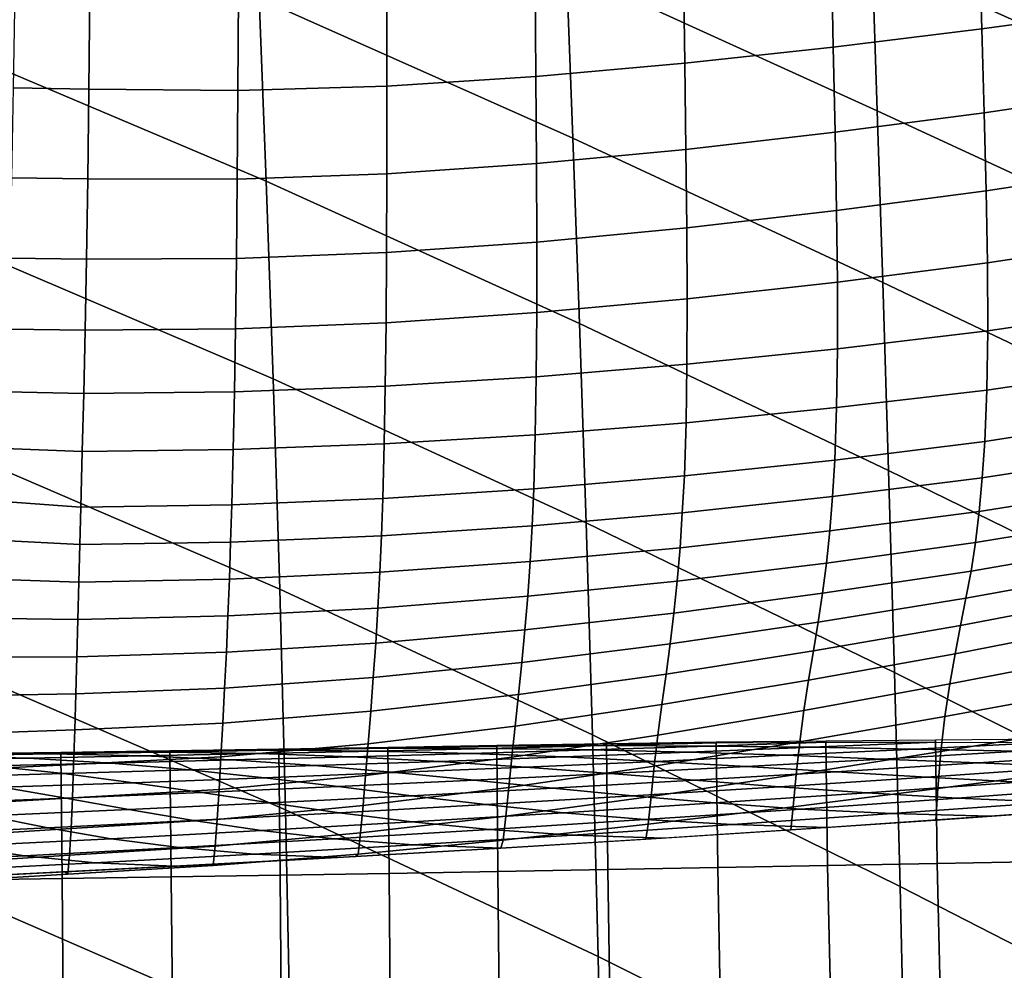
# Model space of a CAD drawing. Units: inches. Extents: x -13.6 to 13.6, y -13.3 to 16.6.
# Drawn here: x 6.1 to 9, y 3.9 to 6.6 of the extents above; entities that cross this region are included whole.
import ezdxf

# ---------------------------------------------------------------- set-up
doc = ezdxf.new("R2010")
doc.units = ezdxf.units.IN
doc.header["$MEASUREMENT"] = 0
for name, color, linetype in [('Knoll Studio Chair Back Cover', 2, 'Continuous'), ('Knoll Studio Chair Base', 2, 'Continuous'), ('Knoll Studio Chair Cushion', 2, 'Continuous'), ('Knoll Studio Chair Trim', 2, 'Continuous')]:
    doc.layers.add(name, color=color, linetype=linetype)

msp = doc.modelspace()

# ---------------------------------------------------------------- linework, layer by layer
at = {"layer": 'Knoll Studio Chair Back Cover'}
for points in [[(7.6968, 7.2009, 17.595), (8.5919, 6.8034, 17.8998), (8.606, 6.3604, 17.3723), (7.7129, 6.767, 17.0628)], [(8.5806, 7.191, 18.4726), (9.4739, 6.8012, 18.7774), (9.4827, 6.4036, 18.2096), (8.5919, 6.8034, 17.8998)], [(6.8103, 7.163, 16.7642), (7.7129, 6.767, 17.0628), (7.7311, 6.2814, 16.5828), (6.8295, 6.6843, 16.2802)], [(5.9137, 7.068, 15.9944), (6.8295, 6.6843, 16.2802), (6.8497, 6.1581, 15.855), (5.9336, 6.5462, 15.5656)], [(8.5919, 6.8034, 17.8998), (9.4827, 6.4036, 18.2096), (9.4936, 5.9504, 17.6884), (8.606, 6.3604, 17.3723)], [(7.7129, 6.767, 17.0628), (8.606, 6.3604, 17.3723), (8.6221, 5.8664, 16.8979), (7.7311, 6.2814, 16.5828)], [(6.8295, 6.6843, 16.2802), (7.7311, 6.2814, 16.5828), (7.7504, 5.7492, 16.1623), (6.8497, 6.1581, 15.855)], [(5.9336, 6.5462, 15.5656), (6.8497, 6.1581, 15.855), (6.8699, 5.5897, 15.495), (5.9536, 5.9814, 15.2016)], [(8.606, 6.3604, 17.3723), (9.4936, 5.9504, 17.6884), (9.5061, 5.4461, 17.2211), (8.6221, 5.8664, 16.8979)], [(7.7311, 6.2814, 16.5828), (8.6221, 5.8664, 16.8979), (8.6391, 5.3264, 16.4835), (7.7504, 5.7492, 16.1623)], [(6.8497, 6.1581, 15.855), (7.7504, 5.7492, 16.1623), (7.7697, 5.1757, 15.8076), (6.8699, 5.5897, 15.495)], [(5.9536, 5.9814, 15.2016), (6.8699, 5.5897, 15.495), (6.889, 4.9853, 15.206), (5.9724, 5.3798, 14.9078)], [(8.6221, 5.8664, 16.8979), (9.5061, 5.4461, 17.2211), (9.5192, 4.8962, 16.8147), (8.6391, 5.3264, 16.4835)], [(7.7504, 5.7492, 16.1623), (8.6391, 5.3264, 16.4835), (8.6561, 4.746, 16.1355), (7.7697, 5.1757, 15.8076)], [(6.8699, 5.5897, 15.495), (7.7697, 5.1757, 15.8076), (7.788, 4.5671, 15.5243), (6.889, 4.9853, 15.206)], [(5.9724, 5.3798, 14.9078), (6.889, 4.9853, 15.206), (6.9059, 4.3515, 14.9925), (5.989, 4.7482, 14.689)], [(8.6391, 5.3264, 16.4835), (9.5192, 4.8962, 16.8147), (9.5324, 4.3064, 16.4749), (8.6561, 4.746, 16.1355)], [(7.7697, 5.1757, 15.8076), (8.6561, 4.746, 16.1355), (8.6721, 4.1312, 15.8591), (7.788, 4.5671, 15.5243)], [(6.889, 4.9853, 15.206), (7.788, 4.5671, 15.5243), (7.804, 3.9297, 15.3171), (6.9059, 4.3515, 14.9925)], [(5.989, 4.7482, 14.689), (6.9059, 4.3515, 14.9925), (6.9193, 3.6951, 14.8584), (6.0022, 4.0937, 14.5488)], [(8.6561, 4.746, 16.1355), (9.5324, 4.3064, 16.4749), (9.5448, 3.6833, 16.207), (8.6721, 4.1312, 15.8591)], [(7.788, 4.5671, 15.5243), (8.6721, 4.1312, 15.8591), (8.6863, 3.4887, 15.659), (7.804, 3.9297, 15.3171)], [(6.9059, 4.3515, 14.9925), (7.804, 3.9297, 15.3171), (7.8168, 3.2704, 15.1897), (6.9193, 3.6951, 14.8584)], [(8.6721, 4.1312, 15.8591), (9.5448, 3.6833, 16.207), (9.5558, 3.0335, 16.0151), (8.6863, 3.4887, 15.659)], [(6.0022, 4.0937, 14.5488), (6.9193, 3.6951, 14.8584), (6.9282, 3.0233, 14.8065), (6.011, 3.4235, 14.4901)], [(7.804, 3.9297, 15.3171), (8.6863, 3.4887, 15.659), (8.6976, 2.8252, 15.5388), (7.8168, 3.2704, 15.1897)]]:
    msp.add_3dface(points, dxfattribs=at)
at = {"layer": 'Knoll Studio Chair Base'}
for points in [[(12.9241, 4.725, 3.5282), (12.8374, 4.6969, 2.7436), (0.6067, 0.788, 3.7659), (0.6064, 0.7884, 5.4027)], [(0.6157, 0.778, 3.6877), (0.6067, 0.788, 3.7659), (12.8374, 4.6969, 2.7436), (12.8348, 4.6831, 2.6664)], [(0.6419, 0.7489, 3.6163), (0.6157, 0.778, 3.6877), (12.8348, 4.6831, 2.6664), (12.84, 4.6473, 2.5967)], [(0.6826, 0.7037, 3.5587), (0.6419, 0.7489, 3.6163), (12.84, 4.6473, 2.5967), (12.8526, 4.5931, 2.5414)], [(0.734, 0.6467, 3.5205), (0.6826, 0.7037, 3.5587), (12.8526, 4.5931, 2.5414), (12.8712, 4.5256, 2.506)], [(0.7909, 0.5835, 3.5054), (0.734, 0.6467, 3.5205), (12.8712, 4.5256, 2.506), (12.8942, 4.4516, 2.4937)], [(0.866, 0.5, 3.5018), (0.8284, 0.5417, 3.5036), (0.7909, 0.5835, 3.5054), (12.8942, 4.4516, 2.4937)], [(12.8942, 4.4516, 2.4937), (13.0482, 3.9776, 2.4937), (0.9945, 0.1045, 3.5018), (0.866, 0.5, 3.5018)], [(13.0731, 3.9042, 2.506), (0.9739, -0.0917, 3.5205), (0.9828, -0.0072, 3.5054), (13.0482, 3.9776, 2.4937)], [(13.0482, 3.9776, 2.4937), (0.9828, -0.0072, 3.5054), (0.9887, 0.0487, 3.5036), (0.9945, 0.1045, 3.5018)], [(13.0977, 3.8387, 2.5414), (0.9659, -0.168, 3.5587), (0.9739, -0.0917, 3.5205), (13.0731, 3.9042, 2.506)]]:
    msp.add_3dface(points, dxfattribs=at)
at = {"layer": 'Knoll Studio Chair Cushion'}
for points in [[(8.8996, 6.8489, 23.2003), (8.9066, 6.5958, 22.966), (9.3322, 6.6533, 22.9194), (9.3236, 6.8982, 23.1565)], [(8.4747, 6.8031, 23.2434), (8.48, 6.5436, 23.0114), (8.9066, 6.5958, 22.966), (8.8996, 6.8489, 23.2003)], [(8.0493, 6.762, 23.2836), (8.0529, 6.4968, 23.0536), (8.48, 6.5436, 23.0114), (8.4747, 6.8031, 23.2434)], [(7.6235, 6.7284, 23.3192), (7.6252, 6.4584, 23.0915), (8.0529, 6.4968, 23.0536), (8.0493, 6.762, 23.2836)], [(6.3436, 6.7042, 23.3805), (6.1276, 6.7095, 23.3717), (6.1231, 6.4264, 23.1525), (6.3406, 6.4224, 23.1645)], [(7.1972, 6.7055, 23.3484), (7.1972, 6.4313, 23.1235), (7.6252, 6.4584, 23.0915), (7.6235, 6.7284, 23.3192)], [(6.3436, 6.7042, 23.3805), (6.3406, 6.4224, 23.1645), (6.7689, 6.4183, 23.1483), (6.7705, 6.6964, 23.3694)], [(6.7705, 6.6964, 23.3694), (6.7689, 6.4183, 23.1483), (7.1972, 6.4313, 23.1235), (7.1972, 6.7055, 23.3484)], [(8.9066, 6.5958, 22.966), (8.9135, 6.3546, 22.7177), (9.3406, 6.4175, 22.6718), (9.3322, 6.6533, 22.9194)], [(8.48, 6.5436, 23.0114), (8.4852, 6.2989, 22.7618), (8.9135, 6.3546, 22.7177), (8.9066, 6.5958, 22.966)], [(8.0529, 6.4968, 23.0536), (8.0562, 6.2495, 22.8029), (8.4852, 6.2989, 22.7618), (8.48, 6.5436, 23.0114)], [(7.6252, 6.4584, 23.0915), (7.6268, 6.2087, 22.8401), (8.0562, 6.2495, 22.8029), (8.0529, 6.4968, 23.0536)], [(7.1972, 6.4313, 23.1235), (7.1969, 6.1793, 22.8726), (7.6268, 6.2087, 22.8401), (7.6252, 6.4584, 23.0915)], [(6.3406, 6.4224, 23.1645), (6.1231, 6.4264, 23.1525), (6.1183, 6.1676, 22.9051), (6.3372, 6.1646, 22.9205)], [(6.7689, 6.4183, 23.1483), (6.767, 6.1637, 22.8997), (7.1969, 6.1793, 22.8726), (7.1972, 6.4313, 23.1235)], [(6.3406, 6.4224, 23.1645), (6.3372, 6.1646, 22.9205), (6.767, 6.1637, 22.8997), (6.7689, 6.4183, 23.1483)], [(8.9135, 6.3546, 22.7177), (8.9195, 6.1301, 22.4562), (9.348, 6.1955, 22.414), (9.3406, 6.4175, 22.6718)], [(8.4852, 6.2989, 22.7618), (8.4895, 6.0735, 22.4961), (8.9195, 6.1301, 22.4562), (8.9135, 6.3546, 22.7177)], [(8.0562, 6.2495, 22.8029), (8.0589, 6.0237, 22.5331), (8.4895, 6.0735, 22.4961), (8.4852, 6.2989, 22.7618)], [(7.6268, 6.2087, 22.8401), (7.6277, 5.9827, 22.5671), (8.0589, 6.0237, 22.5331), (8.0562, 6.2495, 22.8029)], [(7.1969, 6.1793, 22.8726), (7.1962, 5.9527, 22.5981), (7.6277, 5.9827, 22.5671), (7.6268, 6.2087, 22.8401)], [(6.767, 6.1637, 22.8997), (6.7647, 5.9358, 22.6259), (7.1962, 5.9527, 22.5981), (7.1969, 6.1793, 22.8726)], [(8.9195, 6.1301, 22.4562), (8.9236, 5.9231, 22.1849), (9.3533, 5.9887, 22.1489), (9.348, 6.1955, 22.414)], [(6.3372, 6.1646, 22.9205), (6.1183, 6.1676, 22.9051), (6.1133, 5.9365, 22.6317), (6.3336, 5.934, 22.6506)], [(6.3372, 6.1646, 22.9205), (6.3336, 5.934, 22.6506), (6.7647, 5.9358, 22.6259), (6.767, 6.1637, 22.8997)], [(8.4895, 6.0735, 22.4961), (8.4923, 5.8677, 22.2182), (8.9236, 5.9231, 22.1849), (8.9195, 6.1301, 22.4562)], [(8.0589, 6.0237, 22.5331), (8.0603, 5.8196, 22.2488), (8.4923, 5.8677, 22.2182), (8.4895, 6.0735, 22.4961)], [(7.6277, 5.9827, 22.5671), (7.6277, 5.7802, 22.2776), (8.0603, 5.8196, 22.2488), (8.0589, 6.0237, 22.5331)], [(7.1962, 5.9527, 22.5981), (7.1948, 5.751, 22.3052), (7.6277, 5.7802, 22.2776), (7.6277, 5.9827, 22.5671)], [(8.9236, 5.9231, 22.1849), (8.9241, 5.728, 21.9098), (9.3543, 5.7912, 21.8822), (9.3533, 5.9887, 22.1489)], [(6.7647, 5.9358, 22.6259), (6.762, 5.7338, 22.3324), (7.1948, 5.751, 22.3052), (7.1962, 5.9527, 22.5981)], [(6.3336, 5.934, 22.6506), (6.1133, 5.9365, 22.6317), (6.1082, 5.7329, 22.3378), (6.3298, 5.73, 22.36)], [(6.3336, 5.934, 22.6506), (6.3298, 5.73, 22.36), (6.762, 5.7338, 22.3324), (6.7647, 5.9358, 22.6259)], [(8.4923, 5.8677, 22.2182), (8.4922, 5.6763, 21.9342), (8.9241, 5.728, 21.9098), (8.9236, 5.9231, 22.1849)], [(8.0603, 5.8196, 22.2488), (8.0595, 5.6319, 21.9564), (8.4922, 5.6763, 21.9342), (8.4923, 5.8677, 22.2182)], [(7.6277, 5.7802, 22.2776), (7.6262, 5.5959, 21.978), (8.0595, 5.6319, 21.9564), (8.0603, 5.8196, 22.2488)], [(7.1948, 5.751, 22.3052), (7.1925, 5.5692, 22.0006), (7.6262, 5.5959, 21.978), (7.6277, 5.7802, 22.2776)], [(8.9241, 5.728, 21.9098), (8.9215, 5.5578, 21.6267), (9.3516, 5.6208, 21.6074), (9.3543, 5.7912, 21.8822)], [(6.762, 5.7338, 22.3324), (6.7589, 5.5528, 22.0258), (7.1925, 5.5692, 22.0006), (7.1948, 5.751, 22.3052)], [(6.3298, 5.73, 22.36), (6.1082, 5.7329, 22.3378), (6.1033, 5.5528, 22.0298), (6.3258, 5.5479, 22.0552)], [(6.3298, 5.73, 22.36), (6.3258, 5.5479, 22.0552), (6.7589, 5.5528, 22.0258), (6.762, 5.7338, 22.3324)], [(8.4922, 5.6763, 21.9342), (8.4896, 5.5071, 21.6426), (8.9215, 5.5578, 21.6267), (8.9241, 5.728, 21.9098)], [(8.0595, 5.6319, 21.9564), (8.0568, 5.4639, 21.6568), (8.4896, 5.5071, 21.6426), (8.4922, 5.6763, 21.9342)], [(7.6262, 5.5959, 21.978), (7.6233, 5.4289, 21.6715), (8.0568, 5.4639, 21.6568), (8.0595, 5.6319, 21.9564)], [(8.9215, 5.5578, 21.6267), (8.9156, 5.4102, 21.3387), (9.3451, 5.4764, 21.3269), (9.3516, 5.6208, 21.6074)], [(7.1925, 5.5692, 22.0006), (7.1894, 5.4029, 21.6891), (7.6233, 5.4289, 21.6715), (7.6262, 5.5959, 21.978)], [(6.3258, 5.5479, 22.0552), (6.1033, 5.5528, 22.0298), (6.0986, 5.3899, 21.7141), (6.3217, 5.3806, 21.7419)], [(6.3258, 5.5479, 22.0552), (6.3217, 5.3806, 21.7419), (6.7553, 5.3865, 21.7118), (6.7589, 5.5528, 22.0258)], [(6.7589, 5.5528, 22.0258), (6.7553, 5.3865, 21.7118), (7.1894, 5.4029, 21.6891), (7.1925, 5.5692, 22.0006)], [(8.4896, 5.5071, 21.6426), (8.4842, 5.3566, 21.347), (8.9156, 5.4102, 21.3387), (8.9215, 5.5578, 21.6267)], [(8.0568, 5.4639, 21.6568), (8.052, 5.3108, 21.354), (8.4842, 5.3566, 21.347), (8.4896, 5.5071, 21.6426)], [(7.6233, 5.4289, 21.6715), (7.6189, 5.2735, 21.3625), (8.052, 5.3108, 21.354), (8.0568, 5.4639, 21.6568)], [(8.9156, 5.4102, 21.3387), (8.9075, 5.3053, 21.1004), (9.336, 5.3716, 21.0831), (9.3451, 5.4764, 21.3269)], [(7.1894, 5.4029, 21.6891), (7.1852, 5.2455, 21.3752), (7.6189, 5.2735, 21.3625), (7.6233, 5.4289, 21.6715)], [(8.4842, 5.3566, 21.347), (8.4773, 5.2514, 21.1143), (8.9075, 5.3053, 21.1004), (8.9156, 5.4102, 21.3387)], [(6.3217, 5.3806, 21.7419), (6.0986, 5.3899, 21.7141), (6.0943, 5.237, 21.3959), (6.3176, 5.2209, 21.4247)], [(6.3217, 5.3806, 21.7419), (6.3176, 5.2209, 21.4247), (6.7513, 5.2277, 21.395), (6.7553, 5.3865, 21.7118)], [(6.7553, 5.3865, 21.7118), (6.7513, 5.2277, 21.395), (7.1852, 5.2455, 21.3752), (7.1894, 5.4029, 21.6891)], [(8.052, 5.3108, 21.354), (8.0461, 5.2052, 21.1266), (8.4773, 5.2514, 21.1143), (8.4842, 5.3566, 21.347)], [(8.9075, 5.3053, 21.1004), (8.899, 5.2087, 20.8646), (9.3265, 5.2763, 20.8423), (9.336, 5.3716, 21.0831)], [(7.6189, 5.2735, 21.3625), (7.6141, 5.1674, 21.1397), (8.0461, 5.2052, 21.1266), (8.052, 5.3108, 21.354)], [(8.4773, 5.2514, 21.1143), (8.4697, 5.1529, 20.8837), (8.899, 5.2087, 20.8646), (8.9075, 5.3053, 21.1004)], [(7.1852, 5.2455, 21.3752), (7.1813, 5.139, 21.1561), (7.6141, 5.1674, 21.1397), (7.6189, 5.2735, 21.3625)], [(8.899, 5.2087, 20.8646), (8.8889, 5.1195, 20.6307), (9.3155, 5.1895, 20.6037), (9.3265, 5.2763, 20.8423)], [(6.0918, 5.1257, 21.1854), (6.3148, 5.1135, 21.2086), (6.3176, 5.2209, 21.4247), (6.0943, 5.237, 21.3959)], [(6.7513, 5.2277, 21.395), (6.748, 5.1208, 21.1782), (7.1813, 5.139, 21.1561), (7.1852, 5.2455, 21.3752)], [(8.0461, 5.2052, 21.1266), (8.0395, 5.1045, 20.9008), (8.4697, 5.1529, 20.8837), (8.4773, 5.2514, 21.1143)], [(6.3176, 5.2209, 21.4247), (6.3148, 5.1135, 21.2086), (6.748, 5.1208, 21.1782), (6.7513, 5.2277, 21.395)], [(8.4697, 5.1529, 20.8837), (8.4606, 5.0603, 20.6545), (8.8889, 5.1195, 20.6307), (8.899, 5.2087, 20.8646)], [(7.6141, 5.1674, 21.1397), (7.6084, 5.0647, 20.9182), (8.0395, 5.1045, 20.9008), (8.0461, 5.2052, 21.1266)], [(8.8889, 5.1195, 20.6307), (8.8762, 5.0375, 20.3972), (9.3015, 5.1111, 20.3658), (9.3155, 5.1895, 20.6037)], [(7.1813, 5.139, 21.1561), (7.1766, 5.0342, 20.938), (7.6084, 5.0647, 20.9182), (7.6141, 5.1674, 21.1397)], [(8.0395, 5.1045, 20.9008), (8.0315, 5.0084, 20.6762), (8.4606, 5.0603, 20.6545), (8.4697, 5.1529, 20.8837)], [(6.0898, 5.0136, 20.9755), (6.312, 5.0057, 20.9927), (6.3148, 5.1135, 21.2086), (6.0918, 5.1257, 21.1854)], [(6.748, 5.1208, 21.1782), (6.7443, 5.0142, 20.9621), (7.1766, 5.0342, 20.938), (7.1813, 5.139, 21.1561)], [(6.3148, 5.1135, 21.2086), (6.312, 5.0057, 20.9927), (6.7443, 5.0142, 20.9621), (6.748, 5.1208, 21.1782)], [(7.6084, 5.0647, 20.9182), (7.6017, 4.9649, 20.6976), (8.0315, 5.0084, 20.6762), (8.0395, 5.1045, 20.9008)], [(8.4606, 5.0603, 20.6545), (8.4494, 4.9736, 20.4256), (8.8762, 5.0375, 20.3972), (8.8889, 5.1195, 20.6307)], [(8.8762, 5.0375, 20.3972), (8.8614, 4.9594, 20.1646), (9.285, 5.0366, 20.1292), (9.3015, 5.1111, 20.3658)], [(7.1766, 5.0342, 20.938), (7.1711, 4.9312, 20.7204), (7.6017, 4.9649, 20.6976), (7.6084, 5.0647, 20.9182)], [(8.0315, 5.0084, 20.6762), (8.0219, 4.9168, 20.4518), (8.4494, 4.9736, 20.4256), (8.4606, 5.0603, 20.6545)], [(8.4494, 4.9736, 20.4256), (8.4365, 4.8905, 20.1973), (8.8614, 4.9594, 20.1646), (8.8762, 5.0375, 20.3972)], [(6.0881, 4.9013, 20.7654), (6.3091, 4.8978, 20.7769), (6.312, 5.0057, 20.9927), (6.0898, 5.0136, 20.9755)], [(6.312, 5.0057, 20.9927), (6.3091, 4.8978, 20.7769), (6.7401, 4.9084, 20.7463), (6.7443, 5.0142, 20.9621)], [(6.7443, 5.0142, 20.9621), (6.7401, 4.9084, 20.7463), (7.1711, 4.9312, 20.7204), (7.1766, 5.0342, 20.938)], [(8.8614, 4.9594, 20.1646), (8.8456, 4.8812, 19.9337), (9.2674, 4.9614, 19.8949), (9.285, 5.0366, 20.1292)], [(7.6017, 4.9649, 20.6976), (7.5937, 4.8686, 20.4772), (8.0219, 4.9168, 20.4518), (8.0315, 5.0084, 20.6762)], [(7.1711, 4.9312, 20.7204), (7.1648, 4.8304, 20.5029), (7.5937, 4.8686, 20.4772), (7.6017, 4.9649, 20.6976)], [(8.0219, 4.9168, 20.4518), (8.011, 4.8283, 20.2277), (8.4365, 4.8905, 20.1973), (8.4494, 4.9736, 20.4256)], [(8.4365, 4.8905, 20.1973), (8.4228, 4.8079, 19.97), (8.8456, 4.8812, 19.9337), (8.8614, 4.9594, 20.1646)], [(8.8456, 4.8812, 19.9337), (8.8298, 4.7998, 19.7049), (9.2497, 4.8815, 19.6637), (9.2674, 4.9614, 19.8949)], [(6.7401, 4.9084, 20.7463), (6.7356, 4.8039, 20.5304), (7.1648, 4.8304, 20.5029), (7.1711, 4.9312, 20.7204)], [(6.0866, 4.7899, 20.5543), (6.3062, 4.7907, 20.5607), (6.3091, 4.8978, 20.7769), (6.0881, 4.9013, 20.7654)], [(6.3091, 4.8978, 20.7769), (6.3062, 4.7907, 20.5607), (6.7356, 4.8039, 20.5304), (6.7401, 4.9084, 20.7463)], [(7.5937, 4.8686, 20.4772), (7.5848, 4.7748, 20.2567), (8.011, 4.8283, 20.2277), (8.0219, 4.9168, 20.4518)], [(7.1648, 4.8304, 20.5029), (7.1579, 4.7317, 20.2852), (7.5848, 4.7748, 20.2567), (7.5937, 4.8686, 20.4772)], [(8.011, 4.8283, 20.2277), (7.9993, 4.741, 20.004), (8.4228, 4.8079, 19.97), (8.4365, 4.8905, 20.1973)], [(8.4228, 4.8079, 19.97), (8.4089, 4.7237, 19.744), (8.8298, 4.7998, 19.7049), (8.8456, 4.8812, 19.9337)], [(8.8298, 4.7998, 19.7049), (8.8147, 4.7132, 19.4785), (9.233, 4.794, 19.4359), (9.2497, 4.8815, 19.6637)], [(6.7356, 4.8039, 20.5304), (6.7307, 4.7011, 20.3139), (7.1579, 4.7317, 20.2852), (7.1648, 4.8304, 20.5029)], [(7.5848, 4.7748, 20.2567), (7.5753, 4.6826, 20.0361), (7.9993, 4.741, 20.004), (8.011, 4.8283, 20.2277)], [(6.0853, 4.6804, 20.3418), (6.3032, 4.6849, 20.3439), (6.3062, 4.7907, 20.5607), (6.0866, 4.7899, 20.5543)], [(6.3062, 4.7907, 20.5607), (6.3032, 4.6849, 20.3439), (6.7307, 4.7011, 20.3139), (6.7356, 4.8039, 20.5304)], [(7.9993, 4.741, 20.004), (7.9876, 4.6536, 19.7807), (8.4089, 4.7237, 19.744), (8.4228, 4.8079, 19.97)], [(8.4089, 4.7237, 19.744), (8.3957, 4.6367, 19.5192), (8.8147, 4.7132, 19.4785), (8.8298, 4.7998, 19.7049)], [(8.8147, 4.7132, 19.4785), (8.801, 4.6197, 19.2544), (9.218, 4.6965, 19.2117), (9.233, 4.794, 19.4359)], [(7.1579, 4.7317, 20.2852), (7.1506, 4.6351, 20.0668), (7.5753, 4.6826, 20.0361), (7.5848, 4.7748, 20.2567)], [(6.7307, 4.7011, 20.3139), (6.7255, 4.6006, 20.0966), (7.1506, 4.6351, 20.0668), (7.1579, 4.7317, 20.2852)], [(7.5753, 4.6826, 20.0361), (7.5656, 4.5918, 19.8151), (7.9876, 4.6536, 19.7807), (7.9993, 4.741, 20.004)], [(6.3032, 4.6849, 20.3439), (6.3001, 4.5814, 20.1259), (6.7255, 4.6006, 20.0966), (6.7307, 4.7011, 20.3139)], [(7.9876, 4.6536, 19.7807), (7.9762, 4.5656, 19.5575), (8.3957, 4.6367, 19.5192), (8.4089, 4.7237, 19.744)], [(8.3957, 4.6367, 19.5192), (8.3835, 4.5461, 19.2953), (8.801, 4.6197, 19.2544), (8.8147, 4.7132, 19.4785)], [(6.084, 4.5737, 20.1276), (6.3001, 4.5814, 20.1259), (6.3032, 4.6849, 20.3439), (6.0853, 4.6804, 20.3418)], [(7.1506, 4.6351, 20.0668), (7.1432, 4.5408, 19.8475), (7.5656, 4.5918, 19.8151), (7.5753, 4.6826, 20.0361)], [(8.801, 4.6197, 19.2544), (8.7894, 4.5186, 19.0326), (9.2055, 4.5872, 18.9915), (9.218, 4.6965, 19.2117)], [(7.5656, 4.5918, 19.8151), (7.5562, 4.5023, 19.5934), (7.9762, 4.5656, 19.5575), (7.9876, 4.6536, 19.7807)], [(6.7255, 4.6006, 20.0966), (6.7202, 4.5031, 19.8779), (7.1432, 4.5408, 19.8475), (7.1506, 4.6351, 20.0668)], [(7.9762, 4.5656, 19.5575), (7.9656, 4.4771, 19.334), (8.3835, 4.5461, 19.2953), (8.3957, 4.6367, 19.5192)], [(8.3835, 4.5461, 19.2953), (8.3729, 4.4523, 19.0721), (8.7894, 4.5186, 19.0326), (8.801, 4.6197, 19.2544)], [(6.3001, 4.5814, 20.1259), (6.2968, 4.4811, 19.9065), (6.7202, 4.5031, 19.8779), (6.7255, 4.6006, 20.0966)], [(7.1432, 4.5408, 19.8475), (7.1357, 4.4496, 19.6267), (7.5562, 4.5023, 19.5934), (7.5656, 4.5918, 19.8151)], [(8.7894, 4.5186, 19.0326), (8.7805, 4.4128, 18.8124), (9.1963, 4.4672, 18.7749), (9.2055, 4.5872, 18.9915)], [(6.0825, 4.4707, 19.9115), (6.2968, 4.4811, 19.9065), (6.3001, 4.5814, 20.1259), (6.084, 4.5737, 20.1276)], [(7.5562, 4.5023, 19.5934), (7.5473, 4.4153, 19.3701), (7.9656, 4.4771, 19.334), (7.9762, 4.5656, 19.5575)], [(6.5735, 4.5196, 17.9516), (6.8866, 4.5248, 17.9482), (7.1937, 4.5284, 17.951), (6.8745, 4.5225, 17.9551)], [(6.7202, 4.5031, 19.8779), (6.7147, 4.4098, 19.6572), (7.1357, 4.4496, 19.6267), (7.1432, 4.5408, 19.8475)], [(6.8745, 4.5225, 17.9551), (7.1937, 4.5284, 17.951), (7.4912, 4.5278, 17.9659), (7.1623, 4.5202, 17.9721)], [(6.8866, 4.5248, 17.9482), (7.1997, 4.5303, 17.9447), (7.5116, 4.5345, 17.9466), (7.1937, 4.5284, 17.951)], [(6.8866, 4.5256, 17.9494), (6.89, 4.1635, 18.1371), (7.2032, 4.1686, 18.1334), (7.1997, 4.5307, 17.9453)], [(7.1623, 4.5202, 17.9721), (7.4912, 4.5278, 17.9659), (7.7808, 4.5237, 17.9914), (7.4391, 4.5135, 18.0008)], [(7.1937, 4.5284, 17.951), (7.5116, 4.5345, 17.9466), (7.8184, 4.5357, 17.9594), (7.4912, 4.5278, 17.9659)], [(7.1997, 4.5303, 17.9447), (7.5128, 4.536, 17.941), (7.8283, 4.5409, 17.9421), (7.5116, 4.5345, 17.9466)], [(7.1997, 4.5307, 17.9453), (7.2032, 4.1686, 18.1334), (7.5163, 4.1739, 18.1292), (7.5128, 4.536, 17.941)], [(7.4912, 4.5278, 17.9659), (7.8184, 4.5357, 17.9594), (8.1207, 4.5344, 17.9817), (7.7808, 4.5237, 17.9914)], [(7.5116, 4.5345, 17.9466), (7.8283, 4.5409, 17.9421), (8.1438, 4.544, 17.9526), (7.8184, 4.5357, 17.9594)], [(7.5128, 4.536, 17.941), (7.5163, 4.1739, 18.1292), (7.8324, 4.1794, 18.1215), (7.8283, 4.541, 17.9416)], [(7.7808, 4.5237, 17.9914), (8.1207, 4.5344, 17.9817), (8.4195, 4.531, 18.0123), (8.0643, 4.5168, 18.0262)], [(7.8184, 4.5357, 17.9594), (8.1438, 4.544, 17.9526), (8.4588, 4.5456, 17.9715), (8.1207, 4.5344, 17.9817)], [(7.8283, 4.541, 17.9416), (7.8324, 4.1794, 18.1215), (8.1482, 4.1851, 18.1096), (8.1438, 4.5452, 17.9517)], [(7.9656, 4.4771, 19.334), (7.9562, 4.3898, 19.1095), (8.3729, 4.4523, 19.0721), (8.3835, 4.5461, 19.2953)], [(8.0643, 4.5168, 18.0262), (8.4195, 4.531, 18.0123), (8.7157, 4.5259, 18.0502), (8.3434, 4.5078, 18.0687)], [(8.1207, 4.5344, 17.9817), (8.4588, 4.5456, 17.9715), (8.7733, 4.5458, 17.9978), (8.4195, 4.531, 18.0123)], [(8.1438, 4.5452, 17.9517), (8.1482, 4.1851, 18.1096), (8.4635, 4.1909, 18.0952), (8.4588, 4.5487, 17.9703)], [(8.4195, 4.531, 18.0123), (8.7733, 4.5458, 17.9978), (9.0872, 4.5448, 18.0308), (8.7157, 4.5259, 18.0502)], [(8.4588, 4.5487, 17.9703), (8.4635, 4.1909, 18.0952), (8.7781, 4.1968, 18.0799), (8.7733, 4.5517, 17.9965)], [(8.7157, 4.5259, 18.0502), (9.0872, 4.5448, 18.0308), (9.4004, 4.5427, 18.0695), (9.0103, 4.5195, 18.094)], [(8.7733, 4.5517, 17.9965), (8.7781, 4.1968, 18.0799), (9.0918, 4.2026, 18.0656), (9.0872, 4.5541, 18.0294)], [(5.5875, 4.5018, 17.9697), (5.9107, 4.5066, 17.9664), (6.1661, 4.4995, 17.989), (5.8311, 4.4933, 17.994)], [(5.6342, 4.5054, 17.9608), (5.9473, 4.5099, 17.9579), (6.233, 4.5116, 17.9628), (5.9107, 4.5066, 17.9664)], [(5.8311, 4.4933, 17.994), (6.1661, 4.4995, 17.989), (6.4043, 4.4856, 18.0262), (6.0563, 4.4773, 18.0338)], [(5.9107, 4.5066, 17.9664), (6.233, 4.5116, 17.9628), (6.4997, 4.5061, 17.9836), (6.1661, 4.4995, 17.989)], [(5.9473, 4.5099, 17.9579), (6.2604, 4.5146, 17.9549), (6.5543, 4.5169, 17.9591), (6.233, 4.5116, 17.9628)], [(5.9473, 4.5118, 17.9606), (5.9506, 4.1491, 18.146), (6.2637, 4.1537, 18.1434), (6.2604, 4.5162, 17.957)], [(6.1661, 4.4995, 17.989), (6.4997, 4.5061, 17.9836), (6.7508, 4.4944, 18.0181), (6.4043, 4.4856, 18.0262)], [(6.233, 4.5116, 17.9628), (6.5543, 4.5169, 17.9591), (6.8317, 4.513, 17.978), (6.4997, 4.5061, 17.9836)], [(6.2604, 4.5146, 17.9549), (6.5735, 4.5196, 17.9516), (6.8745, 4.5225, 17.9551), (6.5543, 4.5169, 17.9591)], [(6.2604, 4.5162, 17.957), (6.2637, 4.1537, 18.1434), (6.5769, 4.1585, 18.1405), (6.5735, 4.5208, 17.9533)], [(6.2968, 4.4811, 19.9065), (6.2933, 4.3855, 19.6849), (6.7147, 4.4098, 19.6572), (6.7202, 4.5031, 19.8779)], [(6.4997, 4.5061, 17.9836), (6.8317, 4.513, 17.978), (7.0958, 4.5037, 18.0097), (6.7508, 4.4944, 18.0181)], [(6.5543, 4.5169, 17.9591), (6.8745, 4.5225, 17.9551), (7.1623, 4.5202, 17.9721), (6.8317, 4.513, 17.978)], [(6.5735, 4.5208, 17.9533), (6.5769, 4.1585, 18.1405), (6.89, 4.1635, 18.1371), (6.8866, 4.5256, 17.9494)], [(6.7508, 4.4944, 18.0181), (7.0958, 4.5037, 18.0097), (7.3495, 4.4904, 18.0521), (6.99, 4.4781, 18.0641)], [(6.8317, 4.513, 17.978), (7.1623, 4.5202, 17.9721), (7.4391, 4.5135, 18.0008), (7.0958, 4.5037, 18.0097)], [(7.0958, 4.5037, 18.0097), (7.4391, 4.5135, 18.0008), (7.7076, 4.5033, 18.0394), (7.3495, 4.4904, 18.0521)], [(7.1357, 4.4496, 19.6267), (7.1285, 4.3631, 19.4035), (7.5473, 4.4153, 19.3701), (7.5562, 4.5023, 19.5934)], [(7.3495, 4.4904, 18.0521), (7.7076, 4.5033, 18.0394), (7.9701, 4.4905, 18.0864), (7.596, 4.474, 18.1033)], [(7.4391, 4.5135, 18.0008), (7.7808, 4.5237, 17.9914), (8.0643, 4.5168, 18.0262), (7.7076, 4.5033, 18.0394)], [(7.7076, 4.5033, 18.0394), (8.0643, 4.5168, 18.0262), (8.3434, 4.5078, 18.0687), (7.9701, 4.4905, 18.0864)], [(7.9701, 4.4905, 18.0864), (8.3434, 4.5078, 18.0687), (8.62, 4.4972, 18.1174), (8.2294, 4.476, 18.1399)], [(8.3434, 4.5078, 18.0687), (8.7157, 4.5259, 18.0502), (9.0103, 4.5195, 18.094), (8.62, 4.4972, 18.1174)], [(8.3729, 4.4523, 19.0721), (8.3645, 4.36, 18.8485), (8.7805, 4.4128, 18.8124), (8.7894, 4.5186, 19.0326)], [(8.62, 4.4972, 18.1174), (9.0103, 4.5195, 18.094), (9.3042, 4.5123, 18.1427), (8.8959, 4.4859, 18.171)], [(8.8959, 4.4859, 18.171), (9.3042, 4.5123, 18.1427), (9.5985, 4.5047, 18.195), (9.1731, 4.4743, 18.228)], [(5.707, 4.4694, 18.041), (6.0563, 4.4773, 18.0338), (6.2675, 4.4553, 18.0864), (5.9045, 4.4449, 18.0966)], [(6.0563, 4.4773, 18.0338), (6.4043, 4.4856, 18.0262), (6.6294, 4.4664, 18.0756), (6.2675, 4.4553, 18.0864)], [(6.0806, 4.3731, 19.6927), (6.2933, 4.3855, 19.6849), (6.2968, 4.4811, 19.9065), (6.0825, 4.4707, 19.9115)], [(6.4043, 4.4856, 18.0262), (6.7508, 4.4944, 18.0181), (6.99, 4.4781, 18.0641), (6.6294, 4.4664, 18.0756)], [(6.6294, 4.4664, 18.0756), (6.99, 4.4781, 18.0641), (7.2211, 4.4583, 18.1194), (6.8455, 4.4434, 18.1346)], [(6.99, 4.4781, 18.0641), (7.3495, 4.4904, 18.0521), (7.596, 4.474, 18.1033), (7.2211, 4.4583, 18.1194)], [(7.2211, 4.4583, 18.1194), (7.596, 4.474, 18.1033), (7.8387, 4.4557, 18.1613), (7.4478, 4.4363, 18.1816)], [(7.5473, 4.4153, 19.3701), (7.5391, 4.3333, 19.1445), (7.9562, 4.3898, 19.1095), (7.9656, 4.4771, 19.334)], [(7.596, 4.474, 18.1033), (7.9701, 4.4905, 18.0864), (8.2294, 4.476, 18.1399), (7.8387, 4.4557, 18.1613)], [(7.8387, 4.4557, 18.1613), (8.2294, 4.476, 18.1399), (8.4881, 4.4606, 18.1982), (8.0808, 4.4365, 18.2241)], [(8.2294, 4.476, 18.1399), (8.62, 4.4972, 18.1174), (8.8959, 4.4859, 18.171), (8.4881, 4.4606, 18.1982)], [(8.4881, 4.4606, 18.1982), (8.8959, 4.4859, 18.171), (9.1731, 4.4743, 18.228), (8.7489, 4.4453, 18.2596)], [(8.7489, 4.4453, 18.2596), (9.1731, 4.4743, 18.228), (9.4537, 4.4633, 18.287), (9.0144, 4.431, 18.3225)], [(5.9045, 4.4449, 18.0966), (6.2675, 4.4553, 18.0864), (6.469, 4.4292, 18.1491), (6.0919, 4.4159, 18.1627)], [(6.2675, 4.4553, 18.0864), (6.6294, 4.4664, 18.0756), (6.8455, 4.4434, 18.1346), (6.469, 4.4292, 18.1491)], [(6.469, 4.4292, 18.1491), (6.8455, 4.4434, 18.1346), (7.0567, 4.418, 18.201), (6.6655, 4.4006, 18.2193)], [(6.7147, 4.4098, 19.6572), (6.7092, 4.3229, 19.4337), (7.1285, 4.3631, 19.4035), (7.1357, 4.4496, 19.6267)], [(6.8455, 4.4434, 18.1346), (7.2211, 4.4583, 18.1194), (7.4478, 4.4363, 18.1816), (7.0567, 4.418, 18.201)], [(7.4478, 4.4363, 18.1816), (7.8387, 4.4557, 18.1613), (8.0808, 4.4365, 18.2241), (7.6739, 4.4136, 18.2487)], [(7.9562, 4.3898, 19.1095), (7.9482, 4.3101, 18.8827), (8.3645, 4.36, 18.8485), (8.3729, 4.4523, 19.0721)], [(8.0808, 4.4365, 18.2241), (8.4881, 4.4606, 18.1982), (8.7489, 4.4453, 18.2596), (8.3256, 4.4176, 18.2898)], [(8.3256, 4.4176, 18.2898), (8.7489, 4.4453, 18.2596), (9.0144, 4.431, 18.3225), (8.5764, 4.4001, 18.3564)], [(8.7805, 4.4128, 18.8124), (8.7745, 4.3218, 18.5927), (9.1909, 4.3513, 18.5599), (9.1963, 4.4672, 18.7749)], [(5.7142, 4.4034, 18.1756), (6.0919, 4.4159, 18.1627), (6.2741, 4.3843, 18.2366), (5.8826, 4.3689, 18.2528)], [(6.0919, 4.4159, 18.1627), (6.469, 4.4292, 18.1491), (6.6655, 4.4006, 18.2193), (6.2741, 4.3843, 18.2366)], [(6.6655, 4.4006, 18.2193), (7.0567, 4.418, 18.201), (7.2675, 4.3918, 18.2721), (6.8614, 4.3712, 18.2943)], [(7.0567, 4.418, 18.201), (7.4478, 4.4363, 18.1816), (7.6739, 4.4136, 18.2487), (7.2675, 4.3918, 18.2721)], [(7.1285, 4.3631, 19.4035), (7.1215, 4.2848, 19.1768), (7.5391, 4.3333, 19.1445), (7.5473, 4.4153, 19.3701)], [(7.6739, 4.4136, 18.2487), (8.0808, 4.4365, 18.2241), (8.3256, 4.4176, 18.2898), (7.9032, 4.3913, 18.3185)], [(7.9032, 4.3913, 18.3185), (8.3256, 4.4176, 18.2898), (8.5764, 4.4001, 18.3564), (8.1397, 4.3708, 18.3887)], [(8.5764, 4.4001, 18.3564), (9.0144, 4.431, 18.3225), (9.2874, 4.4184, 18.3852), (8.8367, 4.3851, 18.4221)], [(8.8367, 4.3851, 18.4221), (9.2874, 4.4184, 18.3852), (9.5707, 4.4086, 18.446), (9.1097, 4.3735, 18.4849)], [(6.2741, 4.3843, 18.2366), (6.6655, 4.4006, 18.2193), (6.8614, 4.3712, 18.2943), (6.4557, 4.3517, 18.3152)], [(6.2933, 4.3855, 19.6849), (6.2894, 4.2972, 19.4604), (6.7092, 4.3229, 19.4337), (6.7147, 4.4098, 19.6572)], [(6.8614, 4.3712, 18.2943), (7.2675, 4.3918, 18.2721), (7.4818, 4.3663, 18.3457), (7.0613, 4.3426, 18.3715)], [(7.2675, 4.3918, 18.2721), (7.6739, 4.4136, 18.2487), (7.9032, 4.3913, 18.3185), (7.4818, 4.3663, 18.3457)], [(7.4818, 4.3663, 18.3457), (7.9032, 4.3913, 18.3185), (8.1397, 4.3708, 18.3887), (7.7042, 4.3429, 18.4193)], [(7.5391, 4.3333, 19.1445), (7.5316, 4.2643, 18.9149), (7.9482, 4.3101, 18.8827), (7.9562, 4.3898, 19.1095)], [(8.1397, 4.3708, 18.3887), (8.5764, 4.4001, 18.3564), (8.8367, 4.3851, 18.4221), (8.3871, 4.3533, 18.4572)], [(8.3645, 4.36, 18.8485), (8.358, 4.2936, 18.6241), (8.7745, 4.3218, 18.5927), (8.7805, 4.4128, 18.8124)], [(5.8826, 4.3689, 18.2528), (6.2741, 4.3843, 18.2366), (6.4557, 4.3517, 18.3152), (6.0504, 4.3335, 18.3349)], [(6.0783, 4.2837, 19.4702), (6.2894, 4.2972, 19.4604), (6.2933, 4.3855, 19.6849), (6.0806, 4.3731, 19.6927)], [(6.4557, 4.3517, 18.3152), (6.8614, 4.3712, 18.2943), (7.0613, 4.3426, 18.3715), (6.6416, 4.3203, 18.3958)], [(6.7092, 4.3229, 19.4337), (6.7035, 4.2465, 19.206), (7.1215, 4.2848, 19.1768), (7.1285, 4.3631, 19.4035)], [(7.0613, 4.3426, 18.3715), (7.4818, 4.3663, 18.3457), (7.7042, 4.3429, 18.4193), (7.2698, 4.3165, 18.4483)], [(7.7042, 4.3429, 18.4193), (8.1397, 4.3708, 18.3887), (8.3871, 4.3533, 18.4572), (7.9388, 4.3232, 18.4905)], [(7.9482, 4.3101, 18.8827), (7.9412, 4.2668, 18.6539), (8.358, 4.2936, 18.6241), (8.3645, 4.36, 18.8485)], [(8.3871, 4.3533, 18.4572), (8.8367, 4.3851, 18.4221), (9.1097, 4.3735, 18.4849), (8.6495, 4.3402, 18.5219)], [(8.6495, 4.3402, 18.5219), (9.1097, 4.3735, 18.4849), (9.399, 4.3666, 18.5429), (8.9307, 4.3327, 18.5806)], [(5.6454, 4.3164, 18.3532), (6.0504, 4.3335, 18.3349), (6.2226, 4.2993, 18.4187), (5.8044, 4.2796, 18.4401)], [(6.0504, 4.3335, 18.3349), (6.4557, 4.3517, 18.3152), (6.6416, 4.3203, 18.3958), (6.2226, 4.2993, 18.4187)], [(6.6416, 4.3203, 18.3958), (7.0613, 4.3426, 18.3715), (7.2698, 4.3165, 18.4483), (6.8365, 4.2916, 18.4756)], [(7.1215, 4.2848, 19.1768), (7.1147, 4.2241, 18.9448), (7.5316, 4.2643, 18.9149), (7.5391, 4.3333, 19.1445)], [(7.2698, 4.3165, 18.4483), (7.7042, 4.3429, 18.4193), (7.9388, 4.3232, 18.4905), (7.4916, 4.2946, 18.5221)], [(7.9388, 4.3232, 18.4905), (8.3871, 4.3533, 18.4572), (8.6495, 4.3402, 18.5219), (8.19, 4.3085, 18.557)], [(8.19, 4.3085, 18.557), (8.6495, 4.3402, 18.5219), (8.9307, 4.3327, 18.5806), (8.4621, 4.3005, 18.6164)], [(6.2226, 4.2993, 18.4187), (6.6416, 4.3203, 18.3958), (6.8365, 4.2916, 18.4756), (6.4042, 4.2682, 18.5014)], [(6.2894, 4.2972, 19.4604), (6.2851, 4.2204, 19.2317), (6.7035, 4.2465, 19.206), (6.7092, 4.3229, 19.4337)], [(6.8365, 4.2916, 18.4756), (7.2698, 4.3165, 18.4483), (7.4916, 4.2946, 18.5221), (7.0454, 4.2677, 18.5518)], [(7.4916, 4.2946, 18.5221), (7.9388, 4.3232, 18.4905), (8.19, 4.3085, 18.557), (7.7312, 4.2786, 18.5902)], [(7.5316, 4.2643, 18.9149), (7.5242, 4.2413, 18.6822), (7.9412, 4.2668, 18.6539), (7.9482, 4.3101, 18.8827)], [(7.7312, 4.2786, 18.5902), (8.19, 4.3085, 18.557), (8.4621, 4.3005, 18.6164), (7.9933, 4.27, 18.6502)], [(5.8044, 4.2796, 18.4401), (6.2226, 4.2993, 18.4187), (6.4042, 4.2682, 18.5014), (5.9729, 4.2463, 18.5254)], [(6.0751, 4.2071, 19.2427), (6.2851, 4.2204, 19.2317), (6.2894, 4.2972, 19.4604), (6.0783, 4.2837, 19.4702)], [(6.4042, 4.2682, 18.5014), (6.8365, 4.2916, 18.4756), (7.0454, 4.2677, 18.5518), (6.6001, 4.2424, 18.5798)], [(6.7035, 4.2465, 19.206), (6.6974, 4.1909, 18.9722), (7.1147, 4.2241, 18.9448), (7.1215, 4.2848, 19.1768)], [(7.0454, 4.2677, 18.5518), (7.4916, 4.2946, 18.5221), (7.7312, 4.2786, 18.5902), (7.273, 4.2503, 18.6216)], [(7.273, 4.2503, 18.6216), (7.7312, 4.2786, 18.5902), (7.9933, 4.27, 18.6502), (7.5242, 4.2413, 18.6822)], [(5.5424, 4.2259, 18.5479), (5.9729, 4.2463, 18.5254), (6.1558, 4.2187, 18.606), (5.7124, 4.1966, 18.6304)], [(5.9729, 4.2463, 18.5254), (6.4042, 4.2682, 18.5014), (6.6001, 4.2424, 18.5798), (6.1558, 4.2187, 18.606)], [(6.2851, 4.2204, 19.2317), (6.2798, 4.166, 18.9969), (6.6974, 4.1909, 18.9722), (6.7035, 4.2465, 19.206)], [(6.6001, 4.2424, 18.5798), (7.0454, 4.2677, 18.5518), (7.273, 4.2503, 18.6216), (6.8154, 4.2237, 18.6511)], [(6.8154, 4.2237, 18.6511), (7.273, 4.2503, 18.6216), (7.5242, 4.2413, 18.6822), (7.055, 4.2142, 18.7122)], [(7.1147, 4.2241, 18.9448), (7.1071, 4.2172, 18.709), (7.5242, 4.2413, 18.6822), (7.5316, 4.2643, 18.9149)], [(5.7124, 4.1966, 18.6304), (6.1558, 4.2187, 18.606), (6.3584, 4.1988, 18.6787), (5.9018, 4.1757, 18.7044)], [(6.0706, 4.1541, 19.0084), (6.2798, 4.166, 18.9969), (6.2851, 4.2204, 19.2317), (6.0751, 4.2071, 19.2427)], [(6.1558, 4.2187, 18.606), (6.6001, 4.2424, 18.5798), (6.8154, 4.2237, 18.6511), (6.3584, 4.1988, 18.6787)], [(6.3584, 4.1988, 18.6787), (6.8154, 4.2237, 18.6511), (7.055, 4.2142, 18.7122), (6.5854, 4.1889, 18.7403)], [(6.6974, 4.1909, 18.9722), (6.6898, 4.1944, 18.7342), (7.1071, 4.2172, 18.709), (7.1147, 4.2241, 18.9448)], [(5.9018, 4.1757, 18.7044), (6.3584, 4.1988, 18.6787), (6.5854, 4.1889, 18.7403), (6.1157, 4.1654, 18.7665)], [(6.2798, 4.166, 18.9969), (6.2723, 4.173, 18.758), (6.6898, 4.1944, 18.7342), (6.6974, 4.1909, 18.9722)], [(8.1482, 4.1851, 18.1096), (8.1551, 3.8152, 18.2537), (8.4715, 3.8227, 18.2121), (8.4635, 4.1909, 18.0952)], [(8.4635, 4.1909, 18.0952), (8.4715, 3.8227, 18.2121), (8.7868, 3.8306, 18.1627), (8.7781, 4.1968, 18.0799)], [(8.7781, 4.1968, 18.0799), (8.7868, 3.8306, 18.1627), (9.101, 3.8389, 18.1093), (9.0918, 4.2026, 18.0656)], [(6.0635, 4.1628, 18.7693), (6.2723, 4.173, 18.758), (6.2798, 4.166, 18.9969), (6.0706, 4.1541, 19.0084)], [(6.5769, 4.1585, 18.1405), (6.5804, 3.7876, 18.3102), (6.8936, 3.7926, 18.3071), (6.89, 4.1635, 18.1371)], [(6.89, 4.1635, 18.1371), (6.8936, 3.7926, 18.3071), (7.2067, 3.7977, 18.3035), (7.2032, 4.1686, 18.1334)], [(7.2032, 4.1686, 18.1334), (7.2067, 3.7977, 18.3035), (7.5199, 3.8029, 18.2991), (7.5163, 4.1739, 18.1292)], [(7.5163, 4.1739, 18.1292), (7.5199, 3.8029, 18.2991), (7.8378, 3.8086, 18.2839), (7.8324, 4.1794, 18.1215)], [(7.8324, 4.1794, 18.1215), (7.8378, 3.8086, 18.2839), (8.1551, 3.8152, 18.2537), (8.1482, 4.1851, 18.1096)], [(5.9506, 4.1491, 18.146), (5.9539, 3.778, 18.3147), (6.2671, 3.7827, 18.3127), (6.2637, 4.1537, 18.1434)], [(6.2637, 4.1537, 18.1434), (6.2671, 3.7827, 18.3127), (6.5804, 3.7876, 18.3102), (6.5769, 4.1585, 18.1405)]]:
    msp.add_3dface(points, dxfattribs=at)
at = {"layer": 'Knoll Studio Chair Trim'}
for points in [[(0.6064, 0.7884, 5.4027), (0.6153, 0.7784, 5.4802), (12.9394, 4.7171, 3.6048), (12.9241, 4.725, 3.5282)], [(12.9608, 4.6866, 3.6738), (12.9394, 4.7171, 3.6048), (0.6153, 0.7784, 5.4802), (0.6414, 0.7494, 5.5486)], [(12.9862, 4.6365, 3.7286), (12.9608, 4.6866, 3.6738), (0.6414, 0.7494, 5.5486), (0.6821, 0.7042, 5.601)], [(13.0131, 4.5717, 3.7638), (12.9862, 4.6365, 3.7286), (0.6821, 0.7042, 5.601), (0.7334, 0.6472, 5.6325)], [(13.0389, 4.4986, 3.7759), (13.0131, 4.5717, 3.7638), (0.7334, 0.6472, 5.6325), (0.7903, 0.5841, 5.6421)], [(0.7903, 0.5841, 5.6421), (0.8282, 0.5421, 5.6387), (0.866, 0.5, 5.6354), (13.0389, 4.4986, 3.7759)], [(0.9945, 0.1045, 5.6354), (13.1929, 4.0246, 3.7759), (13.0389, 4.4986, 3.7759), (0.866, 0.5, 5.6354)], [(0.9738, -0.0925, 5.6325), (13.215, 3.9503, 3.7638), (13.1929, 4.0246, 3.7759), (0.9827, -0.0081, 5.6421)], [(0.9945, 0.1045, 5.6354), (0.9886, 0.0482, 5.6387), (0.9827, -0.0081, 5.6421), (13.1929, 4.0246, 3.7759)], [(0.9658, -0.1688, 5.601), (13.2313, 3.8821, 3.7286), (13.215, 3.9503, 3.7638), (0.9738, -0.0925, 5.6325)]]:
    msp.add_3dface(points, dxfattribs=at)

doc.saveas('drawing.dxf')
